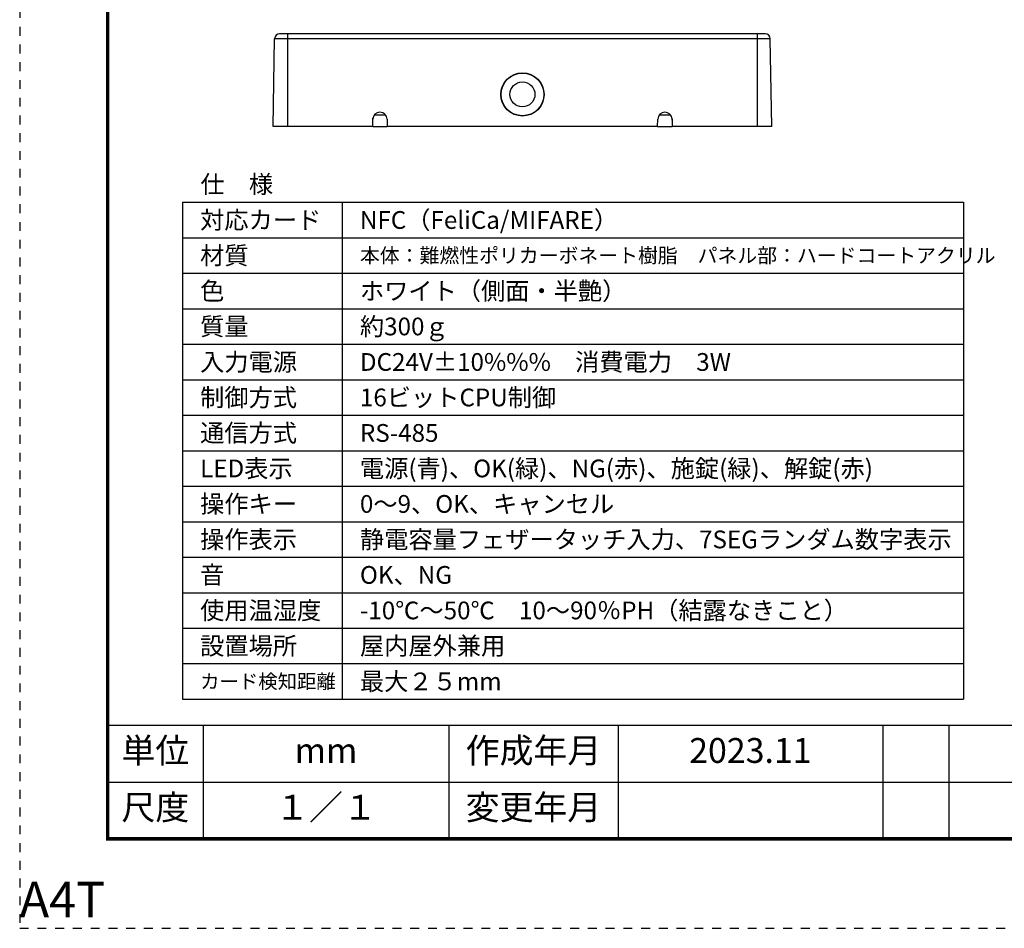
# Model space of a CAD drawing. Extents: x 0 to 210, y 0 to 297.
# Drawn here: x 0 to 139, y 0 to 128 of the extents above; entities that cross this region are included whole.
import ezdxf
from ezdxf.enums import TextEntityAlignment as Align

# ---------------------------------------------------------------- set-up
doc = ezdxf.new("R2010")
doc.units = 0
doc.linetypes.add('DASHED1', pattern=[2.5, 1.25, -1.25])
doc.layers.get('0').update_dxf_attribs({"linetype": 'CONTINUOUS'})
doc.layers.get('DEFPOINTS').update_dxf_attribs({"color": 8, "linetype": 'CONTINUOUS'})
doc.layers.add('WAKU', color=7, linetype='CONTINUOUS')
doc.layers.add('ＪＥＩ', color=7, linetype='CONTINUOUS')
doc.styles.add('丸ゴシック', font='txt')
doc.styles.add('ＭＳ_Ｐゴシック', font='txt')

# ---------------------------------------------------------------- blocks, each defined once
blk = doc.blocks.new('A4T')
at = {"color": 0, "linetype": 'BYBLOCK'}
blk.add_lwpolyline([(210, 297), (0, 297), (0, 0), (210, 0)], close=True, dxfattribs=at)
at = {"color": 0, "linetype": 'BYBLOCK', "style": '丸ゴシック'}
blk.add_text('A4T', height=5, dxfattribs=at).set_placement((0, 0), align=Align.BOTTOM_LEFT)

msp = doc.modelspace()

# ---------------------------------------------------------------- linework, layer by layer
at = {"layer": 'WAKU', "color": 7, "linetype": 'CONTINUOUS'}
for p, q in [((12.6124, 28.757), (197.8374, 28.757)), ((26.047, 28.757), (26.047, 12.757)), ((60.6626, 28.757), (60.6626, 12.757)), ((84.4674, 28.757), (84.4674, 12.757)), ((121.7453, 28.757), (121.7453, 12.757)), ((131.0297, 28.757), (131.0297, 12.757)), ((12.6124, 20.757), (197.8374, 20.757))]:
    msp.add_line(p, q, dxfattribs=at)
at = {"layer": 'WAKU', "color": 7, "linetype": 'CONTINUOUS', "const_width": 0.5}
msp.add_lwpolyline([(12.6124, 284.557), (12.6124, 12.757), (197.8374, 12.757), (197.8374, 284.557)], close=True, dxfattribs=at)
at = {"layer": 'ＪＥＩ', "color": 7, "linetype": 'CONTINUOUS'}
for p, q in [((37.91, 126.1591), (37.91, 125.4692)), ((104.1102, 126.1591), (37.91, 126.1591)), ((104.1102, 125.4692), (104.1102, 126.1591)), ((35.9034, 113.1201), (36.1209, 125.4692)), ((37.91, 125.4692), (36.1209, 125.4692)), ((37.91, 125.4692), (37.91, 113.1201)), ((104.1102, 125.4692), (37.91, 125.4692)), ((104.1102, 113.1201), (104.1102, 125.4692)), ((105.8993, 125.4692), (104.1102, 125.4692)), ((106.1168, 113.1201), (105.8993, 125.4692)), ((49.9301, 113.1201), (49.9492, 114.1318)), ((49.9453, 114.0228), (49.9644, 114.0228)), ((49.9644, 114.0228), (49.9682, 114.3156)), ((50.178, 114.7549), (51.723, 114.7549)), ((51.9519, 114.1318), (51.9709, 113.1201)), ((90.0493, 113.1201), (90.0683, 114.1318)), ((90.2972, 114.7549), (91.8422, 114.7549)), ((92.052, 114.3156), (92.0596, 114.0228)), ((92.0596, 114.0228), (92.0749, 114.0228)), ((92.0749, 114.1318), (92.0901, 113.1201)), ((37.91, 113.1201), (35.9034, 113.1201)), ((49.9301, 113.1201), (37.91, 113.1201)), ((49.9301, 113.1201), (51.9709, 113.1201)), ((90.0493, 113.1201), (51.9709, 113.1201)), ((90.0493, 113.1201), (92.0901, 113.1201)), ((104.1102, 113.1201), (92.0901, 113.1201)), ((106.1168, 113.1201), (104.1102, 113.1201)), ((23.1281, 102.4408), (23.1281, 32.4408)), ((23.1281, 102.4408), (133.1281, 102.4408)), ((45.6281, 102.4408), (45.6281, 32.4408)), ((133.1281, 102.4408), (133.1281, 32.4408)), ((23.1281, 97.4408), (133.1281, 97.4408)), ((23.1281, 92.4408), (133.1281, 92.4408)), ((23.1281, 87.4408), (133.1281, 87.4408)), ((23.1281, 82.4408), (133.1281, 82.4408)), ((23.1281, 77.4408), (133.1281, 77.4408)), ((23.1281, 72.4408), (133.1281, 72.4408)), ((23.1281, 67.4408), (133.1281, 67.4408)), ((23.1281, 62.4408), (133.1281, 62.4408)), ((23.1281, 57.4408), (133.1281, 57.4408)), ((23.1281, 52.4408), (133.1281, 52.4408)), ((23.1281, 47.4408), (133.1281, 47.4408)), ((23.1281, 42.4408), (133.1281, 42.4408)), ((23.1281, 37.4408), (133.1281, 37.4408)), ((23.1281, 32.4408), (133.1281, 32.4408))]:
    msp.add_line(p, q, dxfattribs=at)
at = {"layer": 'ＪＥＩ', "color": 7}
for points in [[(37.91, 126.159, 0), (37.904, 126.159, 0), (37.898, 126.159, 0), (37.892, 126.159, 0), (37.886, 126.159, 0), (37.8801, 126.159, 0), (37.8741, 126.159, 0), (37.8681, 126.159, 0), (37.8621, 126.159, 0), (37.8561, 126.159, 0), (37.8502, 126.159, 0), (37.8442, 126.159, 0), (37.8382, 126.159, 0), (37.8322, 126.159, 0), (37.8263, 126.159, 0), (37.8203, 126.159, 0), (37.8143, 126.159, 0), (37.8084, 126.159, 0), (37.8024, 126.159, 0), (37.7965, 126.159, 0), (37.7905, 126.159, 0), (37.7846, 126.159, 0), (37.7786, 126.159, 0), (37.7727, 126.159, 0), (37.7668, 126.159, 0), (37.7609, 126.159, 0), (37.7549, 126.159, 0), (37.749, 126.159, 0), (37.7431, 126.159, 0), (37.7372, 126.159, 0), (37.7313, 126.159, 0), (37.7254, 126.159, 0), (37.7195, 126.159, 0), (37.7136, 126.159, 0), (37.7078, 126.159, 0), (37.7019, 126.159, 0), (37.696, 126.159, 0), (37.6902, 126.159, 0), (37.6843, 126.159, 0), (37.6785, 126.159, 0), (37.6727, 126.159, 0), (37.6668, 126.159, 0), (37.661, 126.159, 0), (37.6552, 126.159, 0), (37.6494, 126.159, 0), (37.6436, 126.159, 0), (37.6378, 126.159, 0), (37.6321, 126.159, 0), (37.6263, 126.159, 0), (37.6205, 126.159, 0), (37.6148, 126.159, 0), (37.6091, 126.159, 0), (37.6033, 126.159, 0), (37.5976, 126.159, 0), (37.5919, 126.159, 0), (37.5862, 126.159, 0), (37.5805, 126.159, 0), (37.5749, 126.159, 0), (37.5692, 126.159, 0), (37.5636, 126.159, 0), (37.5579, 126.159, 0), (37.5523, 126.159, 0), (37.5467, 126.159, 0), (37.5411, 126.159, 0), (37.5355, 126.159, 0), (37.5299, 126.159, 0), (37.5243, 126.159, 0), (37.5188, 126.159, 0), (37.5133, 126.159, 0), (37.5077, 126.159, 0), (37.5022, 126.159, 0), (37.4967, 126.159, 0), (37.4912, 126.159, 0), (37.4858, 126.159, 0), (37.4803, 126.159, 0), (37.4749, 126.159, 0), (37.4694, 126.159, 0), (37.464, 126.159, 0), (37.4586, 126.159, 0), (37.4532, 126.159, 0), (37.4479, 126.159, 0), (37.4425, 126.159, 0), (37.4372, 126.159, 0), (37.4318, 126.159, 0), (37.4265, 126.159, 0), (37.4212, 126.159, 0), (37.416, 126.159, 0), (37.4107, 126.159, 0), (37.4054, 126.159, 0), (37.4002, 126.159, 0), (37.395, 126.159, 0), (37.3898, 126.159, 0), (37.3846, 126.159, 0), (37.3794, 126.159, 0), (37.3743, 126.159, 0), (37.3692, 126.159, 0), (37.364, 126.159, 0), (37.3589, 126.159, 0), (37.3538, 126.159, 0), (37.3488, 126.159, 0), (37.3437, 126.159, 0), (37.3387, 126.159, 0), (37.3337, 126.159, 0), (37.3287, 126.159, 0), (37.3237, 126.159, 0), (37.3187, 126.159, 0), (37.3138, 126.159, 0), (37.3088, 126.159, 0), (37.3039, 126.159, 0), (37.299, 126.159, 0), (37.2942, 126.159, 0), (37.2893, 126.159, 0), (37.2845, 126.159, 0), (37.2796, 126.159, 0), (37.2748, 126.159, 0), (37.2701, 126.159, 0), (37.2653, 126.159, 0), (37.2605, 126.159, 0), (37.2558, 126.159, 0), (37.2511, 126.159, 0), (37.2464, 126.159, 0), (37.2418, 126.159, 0), (37.2371, 126.159, 0), (37.2325, 126.159, 0), (37.2279, 126.159, 0), (37.2233, 126.159, 0), (37.2187, 126.159, 0), (37.2141, 126.159, 0), (37.2096, 126.159, 0), (37.2051, 126.159, 0), (37.2006, 126.159, 0), (37.1961, 126.159, 0), (37.1917, 126.159, 0), (37.1873, 126.159, 0), (37.1829, 126.159, 0), (37.1785, 126.159, 0), (37.1741, 126.159, 0), (37.1698, 126.159, 0), (37.1654, 126.159, 0), (37.1611, 126.159, 0), (37.1568, 126.159, 0), (37.1526, 126.159, 0), (37.1483, 126.159, 0), (37.1441, 126.159, 0), (37.1399, 126.159, 0), (37.1358, 126.159, 0), (37.1316, 126.159, 0), (37.1275, 126.159, 0), (37.1234, 126.159, 0), (37.1193, 126.159, 0), (37.1152, 126.159, 0), (37.1112, 126.159, 0), (37.1072, 126.159, 0), (37.1032, 126.159, 0), (37.0992, 126.159, 0), (37.0952, 126.159, 0), (37.0913, 126.159, 0), (37.0874, 126.159, 0), (37.0835, 126.159, 0), (37.0797, 126.159, 0), (37.0758, 126.159, 0), (37.072, 126.159, 0), (37.0683, 126.159, 0), (37.0645, 126.159, 0), (37.0608, 126.159, 0), (37.057, 126.159, 0), (37.0533, 126.159, 0), (37.0497, 126.159, 0), (37.046, 126.159, 0), (37.0424, 126.159, 0), (37.0388, 126.159, 0), (37.0353, 126.159, 0), (37.0317, 126.159, 0), (37.0282, 126.159, 0), (37.0247, 126.159, 0), (37.0212, 126.159, 0), (37.0178, 126.159, 0), (37.0144, 126.159, 0), (37.011, 126.159, 0), (37.0076, 126.159, 0), (37.0043, 126.159, 0), (37.0009, 126.159, 0), (36.9976, 126.159, 0), (36.9944, 126.159, 0), (36.9911, 126.159, 0), (36.9879, 126.159, 0), (36.9847, 126.159, 0), (36.9816, 126.159, 0), (36.9784, 126.159, 0), (36.9753, 126.159, 0), (36.9723, 126.159, 0), (36.9692, 126.159, 0), (36.9662, 126.159, 0), (36.9632, 126.159, 0), (36.9603, 126.159, 0), (36.9574, 126.159, 0), (36.9545, 126.159, 0), (36.9516, 126.159, 0), (36.9488, 126.159, 0), (36.946, 126.159, 0), (36.9432, 126.159, 0), (36.9405, 126.159, 0), (36.9378, 126.159, 0), (36.9352, 126.159, 0), (36.9325, 126.159, 0), (36.9299, 126.159, 0), (36.9274, 126.159, 0), (36.9249, 126.159, 0), (36.9224, 126.159, 0), (36.92, 126.159, 0), (36.9176, 126.159, 0), (36.9152, 126.159, 0), (36.9129, 126.159, 0), (36.9106, 126.159, 0), (36.9083, 126.159, 0), (36.9061, 126.159, 0), (36.9039, 126.159, 0), (36.9018, 126.159, 0), (36.8997, 126.159, 0), (36.8977, 126.159, 0), (36.8957, 126.159, 0), (36.8937, 126.159, 0), (36.8918, 126.159, 0), (36.8899, 126.159, 0), (36.888, 126.159, 0), (36.8862, 126.159, 0), (36.8844, 126.159, 0), (36.8827, 126.159, 0), (36.881, 126.159, 0), (36.8793, 126.159, 0), (36.8777, 126.159, 0), (36.8761, 126.159, 0), (36.8745, 126.159, 0), (36.873, 126.159, 0), (36.8715, 126.159, 0), (36.87, 126.159, 0), (36.8686, 126.159, 0), (36.8672, 126.159, 0), (36.8658, 126.159, 0), (36.8645, 126.159, 0), (36.8632, 126.159, 0), (36.8619, 126.159, 0), (36.8606, 126.159, 0), (36.8594, 126.159, 0), (36.8582, 126.159, 0), (36.857, 126.159, 0), (36.8558, 126.159, 0), (36.8547, 126.159, 0), (36.8536, 126.159, 0), (36.8525, 126.159, 0), (36.8515, 126.159, 0), (36.8504, 126.159, 0), (36.8494, 126.159, 0), (36.8484, 126.159, 0), (36.8474, 126.159, 0), (36.8465, 126.159, 0), (36.8455, 126.159, 0), (36.8446, 126.159, 0), (36.8437, 126.159, 0), (36.8428, 126.159, 0), (36.842, 126.159, 0), (36.8411, 126.159, 0), (36.8403, 126.159, 0), (36.8395, 126.159, 0), (36.8387, 126.159, 0), (36.8379, 126.159, 0), (36.8371, 126.159, 0), (36.8363, 126.159, 0), (36.8356, 126.159, 0), (36.8348, 126.159, 0), (36.8341, 126.159, 0), (36.8334, 126.159, 0), (36.8327, 126.159, 0), (36.832, 126.159, 0), (36.8313, 126.159, 0), (36.8306, 126.159, 0), (36.8299, 126.159, 0), (36.8293, 126.159, 0), (36.8286, 126.159, 0), (36.8279, 126.159, 0), (36.8273, 126.159, 0), (36.8266, 126.159, 0), (36.826, 126.159, 0), (36.8253, 126.159, 0), (36.8247, 126.159, 0), (36.8241, 126.159, 0), (36.8234, 126.159, 0), (36.8228, 126.159, 0)], [(105.197, 126.159, 0), (105.197, 126.159, 0), (105.196, 126.159, 0), (105.196, 126.159, 0), (105.195, 126.159, 0), (105.194, 126.159, 0), (105.194, 126.159, 0), (105.193, 126.159, 0), (105.192, 126.159, 0), (105.192, 126.159, 0), (105.191, 126.159, 0), (105.19, 126.159, 0), (105.19, 126.159, 0), (105.189, 126.159, 0), (105.188, 126.159, 0), (105.188, 126.159, 0), (105.187, 126.159, 0), (105.186, 126.159, 0), (105.185, 126.159, 0), (105.185, 126.159, 0), (105.184, 126.159, 0), (105.183, 126.159, 0), (105.182, 126.159, 0), (105.182, 126.159, 0), (105.181, 126.159, 0), (105.18, 126.159, 0), (105.179, 126.159, 0), (105.178, 126.159, 0), (105.178, 126.159, 0), (105.177, 126.159, 0), (105.176, 126.159, 0), (105.175, 126.159, 0), (105.174, 126.159, 0), (105.173, 126.159, 0), (105.172, 126.159, 0), (105.171, 126.159, 0), (105.17, 126.159, 0), (105.169, 126.159, 0), (105.168, 126.159, 0), (105.167, 126.159, 0), (105.166, 126.159, 0), (105.165, 126.159, 0), (105.163, 126.159, 0), (105.162, 126.159, 0), (105.161, 126.159, 0), (105.16, 126.159, 0), (105.159, 126.159, 0), (105.157, 126.159, 0), (105.156, 126.159, 0), (105.155, 126.159, 0), (105.153, 126.159, 0), (105.152, 126.159, 0), (105.15, 126.159, 0), (105.149, 126.159, 0), (105.147, 126.159, 0), (105.146, 126.159, 0), (105.144, 126.159, 0), (105.143, 126.159, 0), (105.141, 126.159, 0), (105.139, 126.159, 0), (105.138, 126.159, 0), (105.136, 126.159, 0), (105.134, 126.159, 0), (105.132, 126.159, 0), (105.13, 126.159, 0), (105.128, 126.159, 0), (105.127, 126.159, 0), (105.125, 126.159, 0), (105.123, 126.159, 0), (105.12, 126.159, 0), (105.118, 126.159, 0), (105.116, 126.159, 0), (105.114, 126.159, 0), (105.112, 126.159, 0), (105.109, 126.159, 0), (105.107, 126.159, 0), (105.105, 126.159, 0), (105.102, 126.159, 0), (105.1, 126.159, 0), (105.098, 126.159, 0), (105.095, 126.159, 0), (105.093, 126.159, 0), (105.09, 126.159, 0), (105.087, 126.159, 0), (105.085, 126.159, 0), (105.082, 126.159, 0), (105.079, 126.159, 0), (105.077, 126.159, 0), (105.074, 126.159, 0), (105.071, 126.159, 0), (105.068, 126.159, 0), (105.065, 126.159, 0), (105.062, 126.159, 0), (105.06, 126.159, 0), (105.057, 126.159, 0), (105.054, 126.159, 0), (105.051, 126.159, 0), (105.048, 126.159, 0), (105.045, 126.159, 0), (105.041, 126.159, 0), (105.038, 126.159, 0), (105.035, 126.159, 0), (105.032, 126.159, 0), (105.029, 126.159, 0), (105.026, 126.159, 0), (105.022, 126.159, 0), (105.019, 126.159, 0), (105.016, 126.159, 0), (105.013, 126.159, 0), (105.009, 126.159, 0), (105.006, 126.159, 0), (105.003, 126.159, 0), (104.999, 126.159, 0), (104.996, 126.159, 0), (104.992, 126.159, 0), (104.989, 126.159, 0), (104.985, 126.159, 0), (104.982, 126.159, 0), (104.978, 126.159, 0), (104.975, 126.159, 0), (104.971, 126.159, 0), (104.968, 126.159, 0), (104.964, 126.159, 0), (104.96, 126.159, 0), (104.957, 126.159, 0), (104.953, 126.159, 0), (104.949, 126.159, 0), (104.946, 126.159, 0), (104.942, 126.159, 0), (104.938, 126.159, 0), (104.934, 126.159, 0), (104.93, 126.159, 0), (104.926, 126.159, 0), (104.923, 126.159, 0), (104.919, 126.159, 0), (104.915, 126.159, 0), (104.911, 126.159, 0), (104.907, 126.159, 0), (104.903, 126.159, 0), (104.899, 126.159, 0), (104.895, 126.159, 0), (104.89, 126.159, 0), (104.886, 126.159, 0), (104.882, 126.159, 0), (104.878, 126.159, 0), (104.874, 126.159, 0), (104.87, 126.159, 0), (104.865, 126.159, 0), (104.861, 126.159, 0), (104.857, 126.159, 0), (104.852, 126.159, 0), (104.848, 126.159, 0), (104.844, 126.159, 0), (104.839, 126.159, 0), (104.835, 126.159, 0), (104.83, 126.159, 0), (104.826, 126.159, 0), (104.821, 126.159, 0), (104.817, 126.159, 0), (104.812, 126.159, 0), (104.807, 126.159, 0), (104.803, 126.159, 0), (104.798, 126.159, 0), (104.794, 126.159, 0), (104.789, 126.159, 0), (104.784, 126.159, 0), (104.779, 126.159, 0), (104.775, 126.159, 0), (104.77, 126.159, 0), (104.765, 126.159, 0), (104.76, 126.159, 0), (104.756, 126.159, 0), (104.751, 126.159, 0), (104.746, 126.159, 0), (104.741, 126.159, 0), (104.736, 126.159, 0), (104.731, 126.159, 0), (104.726, 126.159, 0), (104.721, 126.159, 0), (104.717, 126.159, 0), (104.712, 126.159, 0), (104.707, 126.159, 0), (104.702, 126.159, 0), (104.697, 126.159, 0), (104.692, 126.159, 0), (104.687, 126.159, 0), (104.682, 126.159, 0), (104.676, 126.159, 0), (104.671, 126.159, 0), (104.666, 126.159, 0), (104.661, 126.159, 0), (104.656, 126.159, 0), (104.651, 126.159, 0), (104.646, 126.159, 0), (104.641, 126.159, 0), (104.635, 126.159, 0), (104.63, 126.159, 0), (104.625, 126.159, 0), (104.62, 126.159, 0), (104.615, 126.159, 0), (104.609, 126.159, 0), (104.604, 126.159, 0), (104.599, 126.159, 0), (104.594, 126.159, 0), (104.588, 126.159, 0), (104.583, 126.159, 0), (104.578, 126.159, 0), (104.572, 126.159, 0), (104.567, 126.159, 0), (104.562, 126.159, 0), (104.556, 126.159, 0), (104.551, 126.159, 0), (104.545, 126.159, 0), (104.54, 126.159, 0), (104.535, 126.159, 0), (104.529, 126.159, 0), (104.524, 126.159, 0), (104.518, 126.159, 0), (104.513, 126.159, 0), (104.507, 126.159, 0), (104.502, 126.159, 0), (104.496, 126.159, 0), (104.49, 126.159, 0), (104.485, 126.159, 0), (104.479, 126.159, 0), (104.474, 126.159, 0), (104.468, 126.159, 0), (104.462, 126.159, 0), (104.457, 126.159, 0), (104.451, 126.159, 0), (104.446, 126.159, 0), (104.44, 126.159, 0), (104.434, 126.159, 0), (104.429, 126.159, 0), (104.423, 126.159, 0), (104.417, 126.159, 0), (104.411, 126.159, 0), (104.406, 126.159, 0), (104.4, 126.159, 0), (104.394, 126.159, 0), (104.388, 126.159, 0), (104.383, 126.159, 0), (104.377, 126.159, 0), (104.371, 126.159, 0), (104.365, 126.159, 0), (104.359, 126.159, 0), (104.354, 126.159, 0), (104.348, 126.159, 0), (104.342, 126.159, 0), (104.336, 126.159, 0), (104.33, 126.159, 0), (104.324, 126.159, 0), (104.319, 126.159, 0), (104.313, 126.159, 0), (104.307, 126.159, 0), (104.301, 126.159, 0), (104.295, 126.159, 0), (104.289, 126.159, 0), (104.283, 126.159, 0), (104.277, 126.159, 0), (104.271, 126.159, 0), (104.265, 126.159, 0), (104.26, 126.159, 0), (104.254, 126.159, 0), (104.248, 126.159, 0), (104.242, 126.159, 0), (104.236, 126.159, 0), (104.23, 126.159, 0), (104.224, 126.159, 0), (104.218, 126.159, 0), (104.212, 126.159, 0), (104.206, 126.159, 0), (104.2, 126.159, 0), (104.194, 126.159, 0), (104.188, 126.159, 0), (104.182, 126.159, 0), (104.176, 126.159, 0), (104.17, 126.159, 0), (104.164, 126.159, 0), (104.158, 126.159, 0), (104.152, 126.159, 0), (104.146, 126.159, 0), (104.14, 126.159, 0), (104.134, 126.159, 0), (104.128, 126.159, 0), (104.122, 126.159, 0), (104.116, 126.159, 0), (104.11, 126.159, 0)]]:
    msp.add_polyline3d(points, dxfattribs=at)
at = {"layer": 'ＪＥＩ', "color": 7, "linetype": 'CONTINUOUS'}
for centre, radius in [((71.0103, 117.6289), 3.046), ((71.0103, 117.6336), 3.009), ((71.0103, 117.6336), 1.7584)]:
    msp.add_circle(centre, radius, dxfattribs=at)
for centre, radius, start, end in [((36.8228, 125.457), 0.7021, 90, 179), ((105.1977, 125.457), 0.7021, 1, 90), ((50.9503, 114.1143), 1.003, 1, 179), ((91.0703, 114.1143), 1.003, 1, 179)]:
    msp.add_arc(centre, radius, start, end, dxfattribs=at)

# ---------------------------------------------------------------- block references
at = {"layer": 'DEFPOINTS', "linetype": 'DASHED1'}
msp.add_blockref('A4T', (0.2249, 0.157), dxfattribs=at)

# ---------------------------------------------------------------- texts
at = {"layer": 'WAKU', "color": 7, "linetype": 'CONTINUOUS', "style": 'ＭＳ_Ｐゴシック'}
for s, p in [('単位', (19.3297, 24.757)), ('作成年月', (72.565, 24.757)), ('2023.11', (103.1063, 24.757)), ('mm', (43.3548, 24.757)), ('尺度', (19.3297, 16.757)), ('１／１', (43.3548, 16.757)), ('変更年月', (72.565, 16.757))]:
    msp.add_text(s, height=3.5, dxfattribs=at).set_placement(p, align=Align.MIDDLE)
at = {"layer": 'ＪＥＩ', "color": 7, "linetype": 'CONTINUOUS', "style": 'ＭＳ_Ｐゴシック'}
msp.add_text('仕\u3000様', height=2.5, dxfattribs=at).set_placement((25.669, 103.723))
for s, height, p in [('対応カード', 2.5, (25.6281, 99.9408)), ('NFC（FeliCa/MIFARE）', 2.5, (48.1281, 99.9408)), ('材質', 2.5, (25.6281, 94.9408)), ('本体：難燃性ポリカーボネート樹脂\u3000パネル部：ハードコートアクリル', 2.05, (48.1281, 94.9408)), ('色', 2.5, (25.6281, 89.9408)), ('ホワイト（側面・半艶）', 2.5, (48.1281, 89.9408)), ('質量', 2.5, (25.6281, 84.9408)), ('約300ｇ', 2.5, (48.1281, 84.9408)), ('入力電源', 2.5, (25.6281, 79.9408)), ('DC24V±10%%%\u3000消費電力\u30003W', 2.5, (48.1281, 79.9408)), ('制御方式', 2.5, (25.6281, 74.9408)), ('16ビットCPU制御', 2.5, (48.1281, 74.9408)), ('通信方式', 2.5, (25.6281, 69.9408)), ('RS-485', 2.5, (48.1281, 69.9408)), ('LED表示', 2.5, (25.6281, 64.9408)), ('電源(青)、OK(緑)、NG(赤)、施錠(緑)、解錠(赤)', 2.5, (48.1281, 64.9408)), ('操作キー', 2.5, (25.6281, 59.9408)), ('0～9、OK、キャンセル', 2.5, (48.1281, 59.9408)), ('操作表示', 2.5, (25.6281, 54.9408)), ('静電容量フェザータッチ入力、7SEGランダム数字表示', 2.5, (48.1281, 54.9408)), ('音', 2.5, (25.6281, 49.9408)), ('OK、NG', 2.5, (48.1281, 49.9408)), ('使用温湿度', 2.5, (25.6281, 44.9408)), ('-10℃～50℃\u300010～90％PH（結露なきこと）', 2.5, (48.1281, 44.9408)), ('設置場所', 2.5, (25.6281, 39.9408)), ('屋内屋外兼用', 2.5, (48.1281, 39.9408)), ('カード検知距離', 2, (25.6281, 34.9408)), ('最大２５mm', 2.5, (48.1281, 34.9408))]:
    msp.add_text(s, height=height, dxfattribs=at).set_placement(p, align=Align.MIDDLE_LEFT)

doc.saveas('drawing.dxf')
